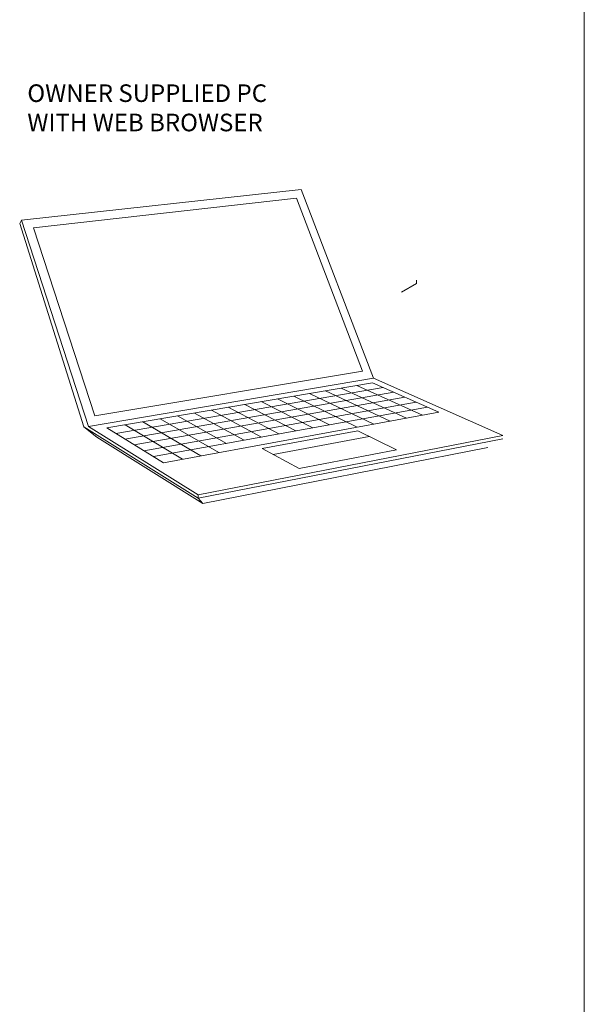
# Model space of a CAD drawing. Extents: x -1225 to 2377, y -2755 to 105.
# Drawn here: x 2121 to 2377, y -1320 to -872 of the extents above; entities that cross this region are included whole.
import ezdxf

# ---------------------------------------------------------------- set-up
doc = ezdxf.new("R2010")
doc.units = 0
doc.header["$MEASUREMENT"] = 0
doc.layers.get('0').update_dxf_attribs({"linetype": 'CONTINUOUS'})

msp = doc.modelspace()

# ---------------------------------------------------------------- linework, layer by layer
at = {"lineweight": 9}
msp.add_line((2377.2, 104.65), (2377.19, -2755.18), dxfattribs=at)
at = {"color": 7, "linetype": 'Continuous', "lineweight": 9}
for p, q in [((2248.5, -949.38), (2121.45, -963.31)), ((2246.33, -953.32), (2126.82, -966.72)), ((2276.38, -1031.93), (2246.33, -953.32)), ((2248.5, -949.38), (2281.43, -1035.15)), ((2120.59, -964.74), (2121.45, -963.31)), ((2149.75, -1057.24), (2120.59, -964.74)), ((2121.45, -963.31), (2151.82, -1057.08)), ((2126.82, -966.72), (2154.68, -1052.2)), ((2300.9, -992.01), (2294.1, -995.94)), ((2300.96, -990.51), (2300.9, -992.01)), ((2154.68, -1052.2), (2276.38, -1031.93)), ((2281.43, -1035.15), (2151.82, -1057.08)), ((2160.13, -1057.78), (2281, -1037.17)), ((2303.61, -1052), (2273.75, -1038.41)), ((2281, -1037.17), (2311.09, -1050.63)), ((2340.21, -1061.22), (2281.43, -1035.15)), ((2285.8, -1039.32), (2164.23, -1060.29)), ((2290.69, -1041.5), (2168.4, -1062.85)), ((2274.02, -1057.42), (2245.11, -1043.29)), ((2281.53, -1056.05), (2252.37, -1042.05)), ((2288.96, -1054.68), (2259.56, -1040.83)), ((2296.32, -1053.34), (2266.69, -1039.61)), ((2295.66, -1043.73), (2172.65, -1065.45)), ((2300.71, -1045.99), (2176.98, -1068.11)), ((2246.14, -1059.09), (2222.9, -1047.08)), ((2253.83, -1057.7), (2230.37, -1045.8)), ((2261.45, -1056.32), (2237.78, -1044.54)), ((2305.86, -1048.29), (2181.39, -1070.81)), ((2311.09, -1050.63), (2185.88, -1073.56)), ((2214.58, -1064.8), (2192.28, -1052.3)), ((2222.59, -1063.35), (2200.05, -1050.97)), ((2230.52, -1061.92), (2207.74, -1049.66)), ((2238.37, -1060.5), (2215.36, -1048.36)), ((2194.6, -1071.97), (2168.51, -1056.35)), ((2202.92, -1070.44), (2176.51, -1054.99)), ((2211.15, -1068.94), (2184.43, -1053.64)), ((2149.75, -1057.24), (2201.69, -1089.75)), ((2155.66, -1061.94), (2149.75, -1057.24)), ((2151.82, -1057.08), (2201.67, -1088.12)), ((2185.88, -1073.56), (2160.13, -1057.78)), ((2201.67, -1088.12), (2340.21, -1061.22)), ((2230.86, -1067.09), (2274.23, -1059.1)), ((2274.23, -1059.1), (2291.8, -1067.73)), ((2203.8, -1092.18), (2155.66, -1061.94)), ((2201.69, -1089.75), (2340.16, -1062.72)), ((2279.39, -1061.63), (2235.76, -1069.78)), ((2333.36, -1066.65), (2203.8, -1092.18)), ((2247.56, -1076.24), (2230.86, -1067.09)), ((2291.8, -1067.73), (2247.56, -1076.24)), ((2201.67, -1088.12), (2201.69, -1089.75)), ((2201.69, -1089.75), (2203.8, -1092.18))]:
    msp.add_line(p, q, dxfattribs=at)

# ---------------------------------------------------------------- texts
at = {"lineweight": 9, "insert": (2124.06, -901.5), "char_height": 8, "width": 367.5308, "attachment_point": 1}
msp.add_mtext('{\\fArial|b0|i0|c0|p0;OWNER SUPPLIED PC\\PWITH WEB BROWSER}', dxfattribs=at)

doc.saveas('drawing.dxf')
